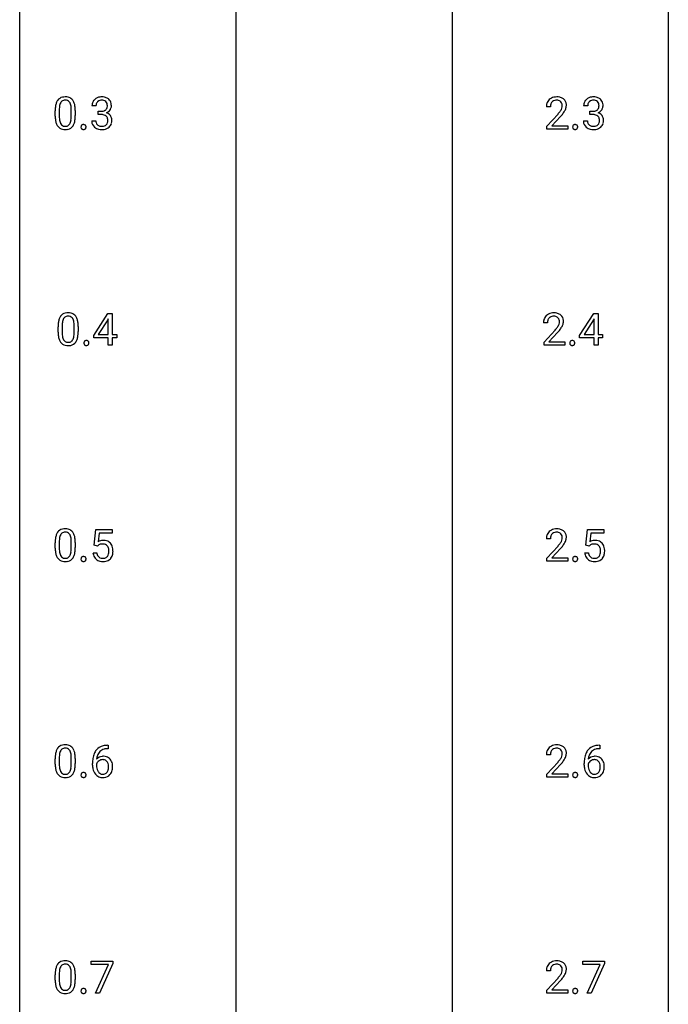
# Model space of a CAD drawing. Extents: x 3 to 27, y -3 to 140.
# Drawn here: x 3 to 27, y 68 to 104 of the extents above; entities that cross this region are included whole.
import ezdxf

# ---------------------------------------------------------------- set-up
doc = ezdxf.new("R2010")
doc.units = 0
doc.layers.add('DEFAULT_255_1_234', color=255, linetype='CONTINUOUS')
doc.layers.add('DEFAULT_255_2_778', color=255, linetype='CONTINUOUS')

msp = doc.modelspace()

# ---------------------------------------------------------------- linework, layer by layer
at = {"layer": 'DEFAULT_255_1_234'}
for p, q in [((4.23, 100.604), (4.23, 100.366)), ((4.67, 100.349), (4.67, 100.592)), ((5.58, 100.753), (5.431, 100.753)), ((22.263, 100.715), (22.114, 100.715)), ((23.631, 100.753), (23.482, 100.753)), ((4.081, 100.369), (4.081, 100.567)), ((4.819, 100.582), (4.819, 100.389)), ((5.658, 100.426), (5.658, 100.547)), ((5.658, 100.547), (5.77, 100.547)), ((5.77, 100.426), (5.658, 100.426)), ((22.137, 99.997), (22.542, 100.447)), ((22.629, 100.351), (22.316, 100.012)), ((23.71, 100.426), (23.71, 100.547)), ((23.71, 100.547), (23.821, 100.547)), ((23.821, 100.426), (23.71, 100.426)), ((5.421, 100.199), (5.57, 100.199)), ((22.137, 99.89), (22.137, 99.997)), ((22.903, 99.89), (22.137, 99.89)), ((22.316, 100.012), (22.903, 100.012)), ((22.903, 100.012), (22.903, 99.89)), ((23.472, 100.199), (23.621, 100.199)), ((5.494, 92.312), (6.017, 93.122)), ((6.017, 93.122), (6.175, 93.122)), ((6.175, 93.122), (6.175, 92.346)), ((23.333, 92.312), (23.857, 93.122)), ((23.857, 93.122), (24.015, 93.122)), ((24.015, 93.122), (24.015, 92.346)), ((4.187, 92.432), (4.187, 92.63)), ((4.335, 92.666), (4.335, 92.428)), ((4.776, 92.412), (4.776, 92.655)), ((4.925, 92.644), (4.925, 92.452)), ((6.008, 92.887), (5.662, 92.346)), ((6.026, 92.919), (6.008, 92.887)), ((6.026, 92.346), (6.026, 92.919)), ((22.157, 92.778), (22.009, 92.778)), ((23.848, 92.887), (23.502, 92.346)), ((23.866, 92.919), (23.848, 92.887)), ((23.866, 92.346), (23.866, 92.919)), ((5.494, 92.224), (5.494, 92.312)), ((5.662, 92.346), (6.026, 92.346)), ((6.175, 92.346), (6.338, 92.346)), ((6.338, 92.346), (6.338, 92.224)), ((22.031, 92.06), (22.436, 92.509)), ((22.524, 92.414), (22.21, 92.074)), ((23.333, 92.224), (23.333, 92.312)), ((23.502, 92.346), (23.866, 92.346)), ((24.015, 92.346), (24.177, 92.346)), ((24.177, 92.346), (24.177, 92.224)), ((6.026, 92.224), (5.494, 92.224)), ((6.026, 91.953), (6.026, 92.224)), ((6.175, 91.953), (6.026, 91.953)), ((6.338, 92.224), (6.175, 92.224)), ((6.175, 92.224), (6.175, 91.953)), ((22.031, 91.953), (22.031, 92.06)), ((22.797, 91.953), (22.031, 91.953)), ((22.21, 92.074), (22.797, 92.074)), ((22.797, 92.074), (22.797, 91.953)), ((23.866, 92.224), (23.333, 92.224)), ((23.866, 91.953), (23.866, 92.224)), ((24.015, 91.953), (23.866, 91.953)), ((24.177, 92.224), (24.015, 92.224)), ((24.015, 92.224), (24.015, 91.953)), ((5.511, 84.602), (5.57, 85.185)), ((5.57, 85.185), (6.169, 85.185)), ((5.696, 85.047), (5.661, 84.729)), ((6.169, 85.047), (5.696, 85.047)), ((6.169, 85.185), (6.169, 85.047)), ((23.562, 84.602), (23.621, 85.185)), ((23.621, 85.185), (24.22, 85.185)), ((23.747, 85.047), (23.712, 84.729)), ((24.22, 85.047), (23.747, 85.047)), ((24.22, 85.185), (24.22, 85.047)), ((4.081, 84.494), (4.081, 84.692)), ((4.23, 84.729), (4.23, 84.491)), ((4.67, 84.474), (4.67, 84.717)), ((4.819, 84.707), (4.819, 84.514)), ((22.263, 84.84), (22.114, 84.84)), ((5.469, 84.323), (5.609, 84.323)), ((5.629, 84.571), (5.511, 84.602)), ((5.669, 84.603), (5.629, 84.571)), ((22.137, 84.122), (22.542, 84.572)), ((22.629, 84.476), (22.316, 84.137)), ((23.52, 84.323), (23.661, 84.323)), ((23.681, 84.571), (23.562, 84.602)), ((23.72, 84.603), (23.681, 84.571)), ((22.137, 84.015), (22.137, 84.122)), ((22.903, 84.015), (22.137, 84.015)), ((22.316, 84.137), (22.903, 84.137)), ((22.903, 84.137), (22.903, 84.015)), ((6.025, 77.122), (5.998, 77.122)), ((5.999, 77.248), (6.025, 77.248)), ((6.025, 77.248), (6.025, 77.122)), ((24.077, 77.122), (24.049, 77.122)), ((24.05, 77.248), (24.077, 77.248)), ((24.077, 77.248), (24.077, 77.122)), ((4.081, 76.557), (4.081, 76.755)), ((4.23, 76.791), (4.23, 76.553)), ((4.67, 76.537), (4.67, 76.78)), ((4.819, 76.769), (4.819, 76.577)), ((22.263, 76.903), (22.114, 76.903)), ((5.451, 76.523), (5.451, 76.58)), ((5.601, 76.561), (5.601, 76.506)), ((22.137, 76.185), (22.542, 76.634)), ((22.629, 76.539), (22.316, 76.199)), ((23.502, 76.523), (23.502, 76.58)), ((23.652, 76.561), (23.652, 76.506)), ((22.137, 76.078), (22.137, 76.185)), ((22.903, 76.078), (22.137, 76.078)), ((22.316, 76.199), (22.903, 76.199)), ((22.903, 76.199), (22.903, 76.078)), ((5.407, 69.188), (5.407, 69.31)), ((5.407, 69.31), (6.197, 69.31)), ((6.04, 69.188), (5.407, 69.188)), ((5.557, 68.14), (6.04, 69.188)), ((6.197, 69.226), (5.713, 68.14)), ((6.197, 69.31), (6.197, 69.226)), ((23.458, 69.188), (23.458, 69.31)), ((23.458, 69.31), (24.249, 69.31)), ((24.091, 69.188), (23.458, 69.188)), ((23.608, 68.14), (24.091, 69.188)), ((24.249, 69.226), (23.764, 68.14)), ((24.249, 69.31), (24.249, 69.226)), ((4.081, 68.619), (4.081, 68.817)), ((4.23, 68.854), (4.23, 68.616)), ((4.67, 68.599), (4.67, 68.842)), ((4.819, 68.832), (4.819, 68.639)), ((22.263, 68.965), (22.114, 68.965)), ((22.137, 68.247), (22.542, 68.697)), ((22.629, 68.601), (22.316, 68.262)), ((5.713, 68.14), (5.557, 68.14)), ((22.137, 68.14), (22.137, 68.247)), ((22.903, 68.14), (22.137, 68.14)), ((22.316, 68.262), (22.903, 68.262)), ((22.903, 68.262), (22.903, 68.14)), ((23.764, 68.14), (23.608, 68.14))]:
    msp.add_line(p, q, dxfattribs=at)
for centre, radius, start, end in [((4.403, 100.784), 0.286, 101.6441, 144.5142), ((4.446, 100.615), 0.46, 89.5284, 102.582), ((4.447, 100.716), 0.237, 89.3807, 105.6763), ((4.454, 100.612), 0.464, 77.0438, 90.5081), ((4.451, 100.691), 0.263, 81.106, 90.2185), ((4.494, 100.776), 0.295, 48.2779, 77.4995), ((4.501, 100.789), 0.281, 36.3142, 47.6306), ((4.414, 100.73), 0.386, 18.2932, 35.6769), ((5.736, 100.754), 0.307, 131.5745, 154.4798), ((5.768, 100.723), 0.352, 96.9875, 131.9691), ((5.79, 100.598), 0.478, 89.8596, 97.7825), ((5.789, 100.681), 0.273, 89.5325, 103.5319), ((5.795, 100.572), 0.504, 78.3655, 90.4132), ((5.795, 100.653), 0.301, 76.1117, 90.7026), ((5.83, 100.738), 0.334, 56.6229, 78.6387), ((5.852, 100.775), 0.291, 47.0254, 56.0854), ((5.854, 100.779), 0.287, 10.9208, 46.7778), ((22.441, 100.741), 0.324, 133.4541, 162.947), ((22.459, 100.722), 0.35, 100.7869, 133.4384), ((22.494, 100.567), 0.508, 89.6605, 101.3704), ((22.494, 100.641), 0.313, 89.5461, 102.5419), ((22.5, 100.574), 0.502, 78.2171, 90.413), ((22.497, 100.695), 0.259, 82.1602, 90.1506), ((22.511, 100.769), 0.184, 43.4415, 83.1661), ((22.536, 100.736), 0.336, 55.9268, 78.4889), ((22.556, 100.77), 0.297, 47.9292, 55.4054), ((22.566, 100.78), 0.283, 4.3348, 48.0561), ((23.788, 100.754), 0.307, 131.5745, 154.4798), ((23.819, 100.723), 0.352, 96.9875, 131.9691), ((23.841, 100.598), 0.478, 89.8596, 97.7825), ((23.84, 100.681), 0.273, 89.5325, 103.5319), ((23.846, 100.572), 0.504, 78.3655, 90.4132), ((23.846, 100.653), 0.301, 76.1117, 90.7026), ((23.882, 100.738), 0.334, 56.6229, 78.6387), ((23.903, 100.775), 0.291, 47.0254, 56.0854), ((23.905, 100.779), 0.287, 10.9208, 46.7778), ((5.276, 100.572), 1.195, 173.7676, 180.2316), ((4.824, 100.623), 0.74, 164.3059, 173.9002), ((4.533, 100.707), 0.437, 148.7922, 164.5684), ((4.438, 100.76), 0.328, 144.5884, 148.1176), ((5.074, 100.608), 0.844, 172.0259, 178.0703), ((5.377, 100.594), 1.148, 177.8632, 179.5044), ((4.744, 100.655), 0.511, 163.3763, 172.1411), ((4.535, 100.719), 0.292, 149.4209, 163.6286), ((4.429, 100.783), 0.168, 105.7981, 149.7388), ((4.469, 100.779), 0.173, 30.7408, 82.4657), ((4.416, 100.745), 0.236, 24.2871, 31.3936), ((4.299, 100.695), 0.363, 12.0806, 23.8174), ((4.023, 100.634), 0.646, 4.8362, 12.2905), ((3.602, 100.596), 1.068, 359.809, 4.9408), ((4.16, 100.643), 0.654, 8.0247, 18.5605), ((3.744, 100.581), 1.075, 1.1274, 8.1718), ((3.42, 100.569), 1.399, 0.5424, 1.3863), ((5.741, 100.757), 0.31, 155.3484, 180.7485), ((5.836, 100.754), 0.257, 172.5097, 180.1367), ((5.764, 100.766), 0.183, 133.8349, 173.5344), ((5.769, 100.76), 0.191, 103.2932, 133.5619), ((5.833, 100.792), 0.157, 13.9577, 77.6713), ((5.808, 100.745), 0.191, 301.7833, 311.7545), ((5.817, 100.735), 0.177, 311.7324, 354.2802), ((5.851, 100.766), 0.297, 292.9802, 325.2392), ((5.699, 100.752), 0.297, 359.1805, 15.0453), ((5.745, 100.748), 0.251, 353.0938, 0.1181), ((5.836, 100.777), 0.315, 325.2334, 332.8746), ((5.901, 100.746), 0.243, 332.355, 359.7179), ((5.717, 100.748), 0.427, 359.6364, 11.6087), ((22.521, 100.719), 0.407, 163.2879, 180.5582), ((22.575, 100.72), 0.312, 165.9093, 178.8684), ((22.661, 100.715), 0.398, 178.4382, 180.0084), ((22.474, 100.747), 0.208, 136.1757, 166.3675), ((22.462, 100.757), 0.192, 129.7279, 135.7542), ((22.47, 100.744), 0.207, 102.1739, 129.2062), ((22.113, 100.926), 0.635, 323.8962, 328.6421), ((22.503, 100.761), 0.195, 16.1715, 43.5284), ((22.318, 100.799), 0.395, 328.8299, 331.7899), ((22.418, 100.748), 0.282, 331.4255, 352.9365), ((22.452, 100.747), 0.248, 359.4866, 15.934), ((22.431, 100.745), 0.269, 353.2249, 0.0169), ((22.228, 100.873), 0.641, 326.9135, 338.3505), ((22.499, 100.769), 0.35, 337.8914, 358.9968), ((22.456, 100.763), 0.393, 359.9252, 5.5968), ((23.793, 100.757), 0.31, 155.3484, 180.7485), ((23.888, 100.754), 0.257, 172.5097, 180.1367), ((23.815, 100.766), 0.183, 133.8349, 173.5344), ((23.82, 100.76), 0.191, 103.2932, 133.5619), ((23.884, 100.792), 0.157, 13.9577, 77.6713), ((23.859, 100.745), 0.191, 301.7833, 311.7545), ((23.869, 100.735), 0.177, 311.7324, 354.2802), ((23.902, 100.766), 0.297, 292.9802, 325.2392), ((23.75, 100.752), 0.297, 359.1805, 15.0453), ((23.796, 100.748), 0.251, 353.0938, 0.1181), ((23.887, 100.777), 0.315, 325.2334, 332.8746), ((23.952, 100.746), 0.243, 332.355, 359.7179), ((23.769, 100.748), 0.427, 359.6364, 11.6087), ((5.433, 100.387), 1.353, 180.7449, 181.151), ((5.153, 100.376), 1.072, 180.8976, 188.0056), ((5.27, 100.362), 1.04, 179.7996, 185.246), ((4.866, 100.324), 0.634, 185.1412, 193.008), ((3.808, 100.347), 0.862, 351.8069, 357.7959), ((3.484, 100.364), 1.186, 357.5872, 359.2678), ((4.058, 100.332), 0.758, 344.4935, 353.9765), ((3.594, 100.384), 1.225, 353.8442, 0.2288), ((5.767, 100.887), 0.339, 270.492, 281.8952), ((5.765, 99.971), 0.456, 84.0193, 89.3331), ((5.781, 100.107), 0.319, 71.901, 84.3554), ((5.791, 100.776), 0.226, 281.6692, 301.2943), ((5.817, 100.213), 0.207, 49.5089, 72.1836), ((5.835, 100.238), 0.176, 12.9498, 48.7551), ((5.824, 100.82), 0.357, 292.5402, 293.6925), ((5.863, 100.174), 0.331, 57.6435, 72.8625), ((5.748, 100.216), 0.265, 359.5048, 13.424), ((5.898, 100.232), 0.263, 36.7249, 57.4698), ((5.897, 100.233), 0.263, 8.0545, 36.3561), ((5.811, 100.218), 0.351, 359.8321, 8.587), ((21.193, 101.64), 1.801, 318.5132, 320.7828), ((21.721, 101.21), 1.119, 320.7373, 323.9737), ((21.446, 101.445), 1.611, 317.2587, 319.9046), ((21.829, 101.129), 1.115, 319.6473, 327.0958), ((23.818, 100.887), 0.339, 270.492, 281.8952), ((23.816, 99.971), 0.456, 84.0193, 89.3331), ((23.832, 100.107), 0.319, 71.901, 84.3554), ((23.842, 100.776), 0.226, 281.6692, 301.2943), ((23.868, 100.213), 0.207, 49.5089, 72.1836), ((23.886, 100.238), 0.176, 12.9498, 48.7551), ((23.875, 100.82), 0.357, 292.5402, 293.6925), ((23.914, 100.174), 0.331, 57.6435, 72.8625), ((23.799, 100.216), 0.265, 359.5048, 13.424), ((23.95, 100.232), 0.263, 36.7249, 57.4698), ((23.948, 100.233), 0.263, 8.0545, 36.3561), ((23.862, 100.218), 0.351, 359.8321, 8.587), ((4.758, 100.319), 0.673, 187.8816, 198.2347), ((4.509, 100.235), 0.41, 197.9694, 215.2624), ((4.407, 100.167), 0.287, 215.8618, 257.2789), ((4.601, 100.261), 0.363, 192.7898, 205.2508), ((4.497, 100.215), 0.248, 205.8005, 211.2538), ((4.444, 100.18), 0.185, 210.379, 238.4008), ((4.447, 100.322), 0.447, 256.6229, 270.5104), ((4.442, 100.184), 0.188, 239.6521, 265.9794), ((4.451, 100.252), 0.256, 265.1315, 270.0603), ((4.454, 100.219), 0.224, 269.3315, 287.2178), ((4.454, 100.334), 0.459, 269.5977, 281.6734), ((4.468, 100.169), 0.171, 287.7958, 329.0809), ((4.495, 100.167), 0.288, 280.5801, 324.9173), ((4.372, 100.229), 0.284, 328.6635, 343.3325), ((4.155, 100.296), 0.512, 343.0499, 351.9393), ((4.457, 100.193), 0.334, 324.9352, 328.616), ((4.358, 100.247), 0.447, 329.2804, 344.7473), ((5.135, 99.969), 0.107, 163.5418, 180.5078), ((5.141, 99.968), 0.113, 179.9643, 183.9868), ((5.114, 99.965), 0.0861, 182.9228, 222.5983), ((5.116, 99.974), 0.0871, 138.1647, 163.2316), ((5.104, 99.984), 0.0724, 105.6856, 137.8495), ((5.101, 99.952), 0.0679, 222.6244, 239.2478), ((5.109, 99.968), 0.085, 239.7588, 259.3114), ((5.116, 99.946), 0.113, 92.6088, 106.1991), ((5.118, 100.015), 0.134, 259.0491, 270.418), ((5.119, 99.906), 0.152, 89.9661, 93.0733), ((5.12, 99.928), 0.13, 78.4379, 90.4312), ((5.12, 100.037), 0.156, 269.9524, 273.5464), ((5.123, 99.997), 0.115, 273.1293, 286.3135), ((5.13, 99.973), 0.0841, 56.8961, 78.736), ((5.135, 99.959), 0.0755, 285.8515, 315.9415), ((5.136, 99.984), 0.0714, 42.65, 56.3125), ((5.124, 99.972), 0.0888, 3.8143, 42.6366), ((5.129, 99.964), 0.0834, 316.0805, 340.3842), ((5.118, 99.967), 0.095, 340.9376, 0.5751), ((5.095, 99.968), 0.118, 359.9477, 4.8306), ((5.817, 100.199), 0.396, 179.9755, 183.2323), ((5.713, 100.186), 0.291, 181.8183, 229.6455), ((5.754, 100.232), 0.354, 229.4223, 256.8556), ((5.799, 100.197), 0.229, 179.4465, 196.2869), ((5.751, 100.183), 0.179, 196.5661, 227.7059), ((5.767, 100.202), 0.203, 227.7652, 257.8763), ((5.788, 100.371), 0.496, 256.6829, 270.4412), ((5.789, 100.296), 0.3, 257.4584, 270.4266), ((5.794, 100.325), 0.329, 269.5962, 280.8789), ((5.794, 100.375), 0.5, 269.7286, 280.3856), ((5.817, 100.21), 0.212, 280.6346, 299.8596), ((5.824, 100.231), 0.354, 279.783, 311.6256), ((5.836, 100.174), 0.171, 300.3576, 314.5518), ((5.828, 100.18), 0.182, 315.0728, 345.0431), ((5.735, 100.207), 0.278, 344.5987, 357.927), ((5.646, 100.213), 0.367, 357.4749, 0.0231), ((5.862, 100.188), 0.297, 311.636, 343.7652), ((5.773, 100.213), 0.389, 343.983, 0.5572), ((23.186, 99.969), 0.107, 163.5418, 180.5078), ((23.192, 99.968), 0.113, 179.9643, 183.9868), ((23.165, 99.965), 0.0861, 182.9228, 222.5983), ((23.167, 99.974), 0.0871, 138.1647, 163.2316), ((23.156, 99.984), 0.0724, 105.6856, 137.8495), ((23.152, 99.952), 0.0679, 222.6244, 239.2478), ((23.16, 99.968), 0.085, 239.7588, 259.3114), ((23.168, 99.946), 0.113, 92.6088, 106.1991), ((23.17, 100.015), 0.134, 259.0491, 270.418), ((23.171, 99.906), 0.152, 89.9661, 93.0733), ((23.172, 99.928), 0.13, 78.4379, 90.4312), ((23.171, 100.037), 0.156, 269.9524, 273.5464), ((23.174, 99.997), 0.115, 273.1293, 286.3135), ((23.181, 99.973), 0.0841, 56.8961, 78.736), ((23.186, 99.959), 0.0755, 285.8515, 315.9415), ((23.188, 99.984), 0.0714, 42.65, 56.3125), ((23.175, 99.972), 0.0888, 3.8143, 42.6366), ((23.18, 99.964), 0.0834, 316.0805, 340.3842), ((23.169, 99.967), 0.095, 340.9376, 0.5751), ((23.146, 99.968), 0.118, 359.9477, 4.8306), ((23.868, 100.199), 0.396, 179.9755, 183.2323), ((23.764, 100.186), 0.291, 181.8183, 229.6455), ((23.805, 100.232), 0.354, 229.4223, 256.8556), ((23.851, 100.197), 0.229, 179.4465, 196.2869), ((23.802, 100.183), 0.179, 196.5661, 227.7059), ((23.818, 100.202), 0.203, 227.7652, 257.8763), ((23.839, 100.371), 0.496, 256.6829, 270.4412), ((23.841, 100.296), 0.3, 257.4584, 270.4266), ((23.845, 100.325), 0.329, 269.5962, 280.8789), ((23.845, 100.375), 0.5, 269.7286, 280.3856), ((23.868, 100.21), 0.212, 280.6346, 299.8596), ((23.875, 100.231), 0.354, 279.783, 311.6256), ((23.887, 100.174), 0.171, 300.3576, 314.5518), ((23.879, 100.18), 0.182, 315.0728, 345.0431), ((23.787, 100.207), 0.278, 344.5987, 357.927), ((23.697, 100.213), 0.367, 357.4749, 0.0231), ((23.913, 100.188), 0.297, 311.636, 343.7652), ((23.825, 100.213), 0.389, 343.983, 0.5572), ((4.639, 92.77), 0.437, 148.7922, 164.5684), ((4.543, 92.823), 0.328, 144.5884, 148.1176), ((4.509, 92.847), 0.286, 101.6441, 144.5142), ((4.535, 92.846), 0.168, 105.7981, 149.7388), ((4.552, 92.678), 0.46, 89.5284, 102.582), ((4.553, 92.779), 0.237, 89.3807, 105.6763), ((4.56, 92.674), 0.464, 77.0438, 90.5081), ((4.556, 92.753), 0.263, 81.106, 90.2185), ((4.574, 92.841), 0.173, 30.7408, 82.4657), ((4.6, 92.838), 0.295, 48.2779, 77.4995), ((4.607, 92.851), 0.281, 36.3142, 47.6306), ((4.52, 92.793), 0.386, 18.2932, 35.6769), ((22.335, 92.804), 0.324, 133.4541, 162.947), ((22.353, 92.785), 0.35, 100.7869, 133.4384), ((22.364, 92.807), 0.207, 102.1739, 129.2062), ((22.388, 92.63), 0.508, 89.6605, 101.3704), ((22.389, 92.704), 0.313, 89.5461, 102.5419), ((22.395, 92.636), 0.502, 78.2171, 90.413), ((22.392, 92.757), 0.259, 82.1602, 90.1506), ((22.405, 92.831), 0.184, 43.4415, 83.1661), ((22.43, 92.798), 0.336, 55.9268, 78.4889), ((22.45, 92.832), 0.297, 47.9292, 55.4054), ((22.46, 92.843), 0.283, 4.3348, 48.0561), ((5.382, 92.635), 1.195, 173.7676, 180.2316), ((4.93, 92.686), 0.74, 164.3059, 173.9002), ((5.483, 92.656), 1.148, 177.8632, 179.5044), ((5.18, 92.671), 0.844, 172.0259, 178.0703), ((4.85, 92.718), 0.511, 163.3763, 172.1411), ((4.641, 92.782), 0.292, 149.4209, 163.6286), ((4.522, 92.807), 0.236, 24.2871, 31.3936), ((4.405, 92.757), 0.363, 12.0806, 23.8174), ((4.129, 92.696), 0.646, 4.8362, 12.2905), ((3.708, 92.658), 1.068, 359.809, 4.9408), ((4.266, 92.705), 0.654, 8.0247, 18.5605), ((3.85, 92.644), 1.075, 1.1274, 8.1718), ((3.526, 92.631), 1.399, 0.5424, 1.3863), ((22.416, 92.782), 0.407, 163.2879, 180.5582), ((22.469, 92.783), 0.312, 165.9093, 178.8684), ((22.556, 92.778), 0.398, 178.4382, 180.0084), ((22.368, 92.81), 0.208, 136.1757, 166.3675), ((22.356, 92.819), 0.192, 129.7279, 135.7542), ((22.008, 92.988), 0.635, 323.8962, 328.6421), ((22.397, 92.823), 0.195, 16.1715, 43.5284), ((22.212, 92.862), 0.395, 328.8299, 331.7899), ((22.312, 92.81), 0.282, 331.4255, 352.9365), ((22.347, 92.81), 0.248, 359.4866, 15.934), ((22.326, 92.807), 0.269, 353.2249, 0.0169), ((22.122, 92.936), 0.641, 326.9135, 338.3505), ((22.393, 92.831), 0.35, 337.8914, 358.9968), ((22.35, 92.826), 0.393, 359.9252, 5.5968), ((5.539, 92.449), 1.353, 180.7449, 181.151), ((5.259, 92.439), 1.072, 180.8976, 188.0056), ((4.863, 92.382), 0.673, 187.8816, 198.2347), ((5.376, 92.425), 1.04, 179.7996, 185.246), ((4.972, 92.386), 0.634, 185.1412, 193.008), ((4.26, 92.359), 0.512, 343.0499, 351.9393), ((3.914, 92.41), 0.862, 351.8069, 357.7959), ((3.59, 92.427), 1.186, 357.5872, 359.2678), ((4.164, 92.395), 0.758, 344.4935, 353.9765), ((3.7, 92.447), 1.225, 353.8442, 0.2288), ((21.087, 93.702), 1.801, 318.5132, 320.7828), ((21.616, 93.272), 1.119, 320.7373, 323.9737), ((21.34, 93.508), 1.611, 317.2587, 319.9046), ((21.723, 93.191), 1.115, 319.6473, 327.0958), ((4.615, 92.298), 0.41, 197.9694, 215.2624), ((4.513, 92.229), 0.287, 215.8618, 257.2789), ((4.707, 92.324), 0.363, 192.7898, 205.2508), ((4.603, 92.277), 0.248, 205.8005, 211.2538), ((4.55, 92.242), 0.185, 210.379, 238.4008), ((4.553, 92.384), 0.447, 256.6229, 270.5104), ((4.548, 92.247), 0.188, 239.6521, 265.9794), ((4.557, 92.314), 0.256, 265.1315, 270.0603), ((4.56, 92.282), 0.224, 269.3315, 287.2178), ((4.56, 92.396), 0.459, 269.5977, 281.6734), ((4.573, 92.231), 0.171, 287.7958, 329.0809), ((4.6, 92.229), 0.288, 280.5801, 324.9173), ((4.478, 92.291), 0.284, 328.6635, 343.3325), ((4.563, 92.255), 0.334, 324.9352, 328.616), ((4.463, 92.31), 0.447, 329.2804, 344.7473), ((5.241, 92.032), 0.107, 163.5418, 180.5078), ((5.247, 92.031), 0.113, 179.9643, 183.9868), ((5.22, 92.027), 0.0861, 182.9228, 222.5983), ((5.222, 92.037), 0.0871, 138.1647, 163.2316), ((5.21, 92.046), 0.0724, 105.6856, 137.8495), ((5.207, 92.015), 0.0679, 222.6244, 239.2478), ((5.215, 92.03), 0.085, 239.7588, 259.3114), ((5.222, 92.008), 0.113, 92.6088, 106.1991), ((5.224, 92.078), 0.134, 259.0491, 270.418), ((5.225, 91.968), 0.152, 89.9661, 93.0733), ((5.226, 91.991), 0.13, 78.4379, 90.4312), ((5.225, 92.1), 0.156, 269.9524, 273.5464), ((5.229, 92.059), 0.115, 273.1293, 286.3135), ((5.236, 92.036), 0.0841, 56.8961, 78.736), ((5.24, 92.021), 0.0755, 285.8515, 315.9415), ((5.242, 92.047), 0.0714, 42.65, 56.3125), ((5.229, 92.035), 0.0888, 3.8143, 42.6366), ((5.235, 92.027), 0.0834, 316.0805, 340.3842), ((5.223, 92.03), 0.095, 340.9376, 0.5751), ((5.201, 92.031), 0.118, 359.9477, 4.8306), ((23.08, 92.032), 0.107, 163.5418, 180.5078), ((23.086, 92.031), 0.113, 179.9643, 183.9868), ((23.06, 92.027), 0.0861, 182.9228, 222.5983), ((23.061, 92.037), 0.0871, 138.1647, 163.2316), ((23.05, 92.046), 0.0724, 105.6856, 137.8495), ((23.046, 92.015), 0.0679, 222.6244, 239.2478), ((23.054, 92.03), 0.085, 239.7588, 259.3114), ((23.062, 92.008), 0.113, 92.6088, 106.1991), ((23.064, 92.078), 0.134, 259.0491, 270.418), ((23.065, 91.968), 0.152, 89.9661, 93.0733), ((23.066, 91.991), 0.13, 78.4379, 90.4312), ((23.065, 92.1), 0.156, 269.9524, 273.5464), ((23.068, 92.059), 0.115, 273.1293, 286.3135), ((23.076, 92.036), 0.0841, 56.8961, 78.736), ((23.08, 92.021), 0.0755, 285.8515, 315.9415), ((23.082, 92.047), 0.0714, 42.65, 56.3125), ((23.069, 92.035), 0.0888, 3.8143, 42.6366), ((23.074, 92.027), 0.0834, 316.0805, 340.3842), ((23.063, 92.03), 0.095, 340.9376, 0.5751), ((23.04, 92.031), 0.118, 359.9477, 4.8306), ((4.533, 84.832), 0.437, 148.7922, 164.5684), ((4.438, 84.885), 0.328, 144.5884, 148.1176), ((4.403, 84.909), 0.286, 101.6441, 144.5142), ((4.429, 84.908), 0.168, 105.7981, 149.7388), ((4.446, 84.74), 0.46, 89.5284, 102.582), ((4.447, 84.841), 0.237, 89.3807, 105.6763), ((4.454, 84.737), 0.464, 77.0438, 90.5081), ((4.451, 84.816), 0.263, 81.106, 90.2185), ((4.469, 84.904), 0.173, 30.7408, 82.4657), ((4.494, 84.901), 0.295, 48.2779, 77.4995), ((4.501, 84.914), 0.281, 36.3142, 47.6306), ((4.414, 84.855), 0.386, 18.2932, 35.6769), ((22.441, 84.866), 0.324, 133.4541, 162.947), ((22.459, 84.847), 0.35, 100.7869, 133.4384), ((22.47, 84.869), 0.207, 102.1739, 129.2062), ((22.494, 84.692), 0.508, 89.6605, 101.3704), ((22.494, 84.766), 0.313, 89.5461, 102.5419), ((22.5, 84.699), 0.502, 78.2171, 90.413), ((22.497, 84.82), 0.259, 82.1602, 90.1506), ((22.511, 84.894), 0.184, 43.4415, 83.1661), ((22.536, 84.861), 0.336, 55.9268, 78.4889), ((22.556, 84.895), 0.297, 47.9292, 55.4054), ((22.566, 84.905), 0.283, 4.3348, 48.0561), ((5.276, 84.697), 1.195, 173.7676, 180.2316), ((4.824, 84.748), 0.74, 164.3059, 173.9002), ((5.074, 84.733), 0.844, 172.0259, 178.0703), ((5.377, 84.719), 1.148, 177.8632, 179.5044), ((4.744, 84.78), 0.511, 163.3763, 172.1411), ((4.535, 84.844), 0.292, 149.4209, 163.6286), ((4.416, 84.87), 0.236, 24.2871, 31.3936), ((4.299, 84.82), 0.363, 12.0806, 23.8174), ((4.023, 84.759), 0.646, 4.8362, 12.2905), ((3.602, 84.721), 1.068, 359.809, 4.9408), ((4.16, 84.768), 0.654, 8.0247, 18.5605), ((3.744, 84.706), 1.075, 1.1274, 8.1718), ((3.42, 84.694), 1.399, 0.5424, 1.3863), ((5.846, 84.411), 0.368, 93.7182, 120.2539), ((5.856, 84.33), 0.449, 89.966, 94.2496), ((5.86, 84.389), 0.39, 73.8043, 90.5586), ((5.883, 84.475), 0.302, 41.3071, 73.543), ((5.842, 84.439), 0.356, 13.5076, 41.2174), ((22.521, 84.844), 0.407, 163.2879, 180.5582), ((22.575, 84.845), 0.312, 165.9093, 178.8684), ((22.661, 84.84), 0.398, 178.4382, 180.0084), ((22.474, 84.872), 0.208, 136.1757, 166.3675), ((22.462, 84.882), 0.192, 129.7279, 135.7542), ((21.721, 85.335), 1.119, 320.7373, 323.9737), ((22.113, 85.051), 0.635, 323.8962, 328.6421), ((22.503, 84.886), 0.195, 16.1715, 43.5284), ((22.318, 84.924), 0.395, 328.8299, 331.7899), ((22.418, 84.873), 0.282, 331.4255, 352.9365), ((22.452, 84.872), 0.248, 359.4866, 15.934), ((22.431, 84.87), 0.269, 353.2249, 0.0169), ((22.228, 84.998), 0.641, 326.9135, 338.3505), ((22.499, 84.894), 0.35, 337.8914, 358.9968), ((22.456, 84.888), 0.393, 359.9252, 5.5968), ((23.897, 84.411), 0.368, 93.7182, 120.2539), ((23.907, 84.33), 0.449, 89.966, 94.2496), ((23.911, 84.389), 0.39, 73.8043, 90.5586), ((23.934, 84.475), 0.302, 41.3071, 73.543), ((23.893, 84.439), 0.356, 13.5076, 41.2174), ((5.433, 84.512), 1.353, 180.7449, 181.151), ((5.153, 84.501), 1.072, 180.8976, 188.0056), ((4.758, 84.444), 0.673, 187.8816, 198.2347), ((5.27, 84.487), 1.04, 179.7996, 185.246), ((4.866, 84.449), 0.634, 185.1412, 193.008), ((4.155, 84.421), 0.512, 343.0499, 351.9393), ((3.808, 84.472), 0.862, 351.8069, 357.7959), ((3.484, 84.489), 1.186, 357.5872, 359.2678), ((4.058, 84.457), 0.758, 344.4935, 353.9765), ((3.594, 84.509), 1.225, 353.8442, 0.2288), ((5.916, 84.362), 0.449, 184.9247, 194.4976), ((5.936, 84.365), 0.329, 187.3601, 198.6733), ((5.776, 84.463), 0.176, 114.1951, 127.3641), ((5.799, 84.409), 0.235, 98.9831, 113.8909), ((5.819, 84.286), 0.36, 89.6805, 99.1614), ((5.822, 84.353), 0.293, 84.6958, 90.0676), ((5.834, 84.434), 0.211, 41.785, 85.9893), ((5.811, 84.415), 0.241, 12.649, 41.6081), ((5.697, 84.376), 0.358, 344.2412, 356.7357), ((5.706, 84.389), 0.35, 359.5577, 12.9535), ((5.572, 84.386), 0.483, 356.3549, 0.05), ((5.677, 84.396), 0.526, 1.1331, 13.8829), ((5.664, 84.384), 0.54, 347.8572, 0.4293), ((5.536, 84.388), 0.667, 359.9919, 1.5443), ((21.193, 85.765), 1.801, 318.5132, 320.7828), ((21.446, 85.57), 1.611, 317.2587, 319.9046), ((21.829, 85.254), 1.115, 319.6473, 327.0958), ((23.968, 84.362), 0.449, 184.9247, 194.4976), ((23.987, 84.365), 0.329, 187.3601, 198.6733), ((23.827, 84.463), 0.176, 114.1951, 127.3641), ((23.85, 84.409), 0.235, 98.9831, 113.8909), ((23.871, 84.286), 0.36, 89.6805, 99.1614), ((23.873, 84.353), 0.293, 84.6958, 90.0676), ((23.885, 84.434), 0.211, 41.785, 85.9893), ((23.862, 84.415), 0.241, 12.649, 41.6081), ((23.748, 84.376), 0.358, 344.2412, 356.7357), ((23.757, 84.389), 0.35, 359.5577, 12.9535), ((23.623, 84.386), 0.483, 356.3549, 0.05), ((23.729, 84.396), 0.526, 1.1331, 13.8829), ((23.715, 84.384), 0.54, 347.8572, 0.4293), ((23.588, 84.388), 0.667, 359.9919, 1.5443), ((4.509, 84.36), 0.41, 197.9694, 215.2624), ((4.407, 84.292), 0.287, 215.8618, 257.2789), ((4.601, 84.386), 0.363, 192.7898, 205.2508), ((4.497, 84.34), 0.248, 205.8005, 211.2538), ((4.444, 84.305), 0.185, 210.379, 238.4008), ((4.447, 84.447), 0.447, 256.6229, 270.5104), ((4.442, 84.309), 0.188, 239.6521, 265.9794), ((4.451, 84.377), 0.256, 265.1315, 270.0603), ((4.454, 84.344), 0.224, 269.3315, 287.2178), ((4.454, 84.459), 0.459, 269.5977, 281.6734), ((4.468, 84.294), 0.171, 287.7958, 329.0809), ((4.495, 84.292), 0.288, 280.5801, 324.9173), ((4.372, 84.354), 0.284, 328.6635, 343.3325), ((4.457, 84.318), 0.334, 324.9352, 328.616), ((4.358, 84.372), 0.447, 329.2804, 344.7473), ((5.135, 84.094), 0.107, 163.5418, 180.5078), ((5.141, 84.093), 0.113, 179.9643, 183.9868), ((5.114, 84.09), 0.0861, 182.9228, 222.5983), ((5.116, 84.099), 0.0871, 138.1647, 163.2316), ((5.104, 84.109), 0.0724, 105.6856, 137.8495), ((5.101, 84.077), 0.0679, 222.6244, 239.2478), ((5.109, 84.093), 0.085, 239.7588, 259.3114), ((5.116, 84.071), 0.113, 92.6088, 106.1991), ((5.118, 84.14), 0.134, 259.0491, 270.418), ((5.119, 84.031), 0.152, 89.9661, 93.0733), ((5.12, 84.053), 0.13, 78.4379, 90.4312), ((5.12, 84.162), 0.156, 269.9524, 273.5464), ((5.123, 84.122), 0.115, 273.1293, 286.3135), ((5.13, 84.098), 0.0841, 56.8961, 78.736), ((5.135, 84.084), 0.0755, 285.8515, 315.9415), ((5.136, 84.109), 0.0714, 42.65, 56.3125), ((5.124, 84.097), 0.0888, 3.8143, 42.6366), ((5.129, 84.089), 0.0834, 316.0805, 340.3842), ((5.118, 84.092), 0.095, 340.9376, 0.5751), ((5.095, 84.093), 0.118, 359.9477, 4.8306), ((5.793, 84.325), 0.32, 193.7537, 228.5271), ((5.8, 84.337), 0.334, 228.9024, 256.3314), ((5.831, 84.329), 0.218, 198.4452, 217.7945), ((5.801, 84.308), 0.182, 218.2887, 228.5612), ((5.811, 84.321), 0.198, 228.9655, 258.1235), ((5.83, 84.457), 0.458, 256.2427, 270.4486), ((5.831, 84.409), 0.288, 257.7258, 270.4014), ((5.836, 84.365), 0.244, 269.4204, 286.4209), ((5.837, 84.478), 0.479, 269.577, 282.4215), ((5.851, 84.311), 0.188, 286.7251, 320.6004), ((5.875, 84.323), 0.319, 281.8396, 316.5458), ((5.812, 84.342), 0.237, 320.6713, 344.5442), ((5.868, 84.326), 0.326, 316.8171, 323.1493), ((5.839, 84.344), 0.36, 323.673, 348.1673), ((23.186, 84.094), 0.107, 163.5418, 180.5078), ((23.192, 84.093), 0.113, 179.9643, 183.9868), ((23.165, 84.09), 0.0861, 182.9228, 222.5983), ((23.167, 84.099), 0.0871, 138.1647, 163.2316), ((23.156, 84.109), 0.0724, 105.6856, 137.8495), ((23.152, 84.077), 0.0679, 222.6244, 239.2478), ((23.16, 84.093), 0.085, 239.7588, 259.3114), ((23.168, 84.071), 0.113, 92.6088, 106.1991), ((23.17, 84.14), 0.134, 259.0491, 270.418), ((23.171, 84.031), 0.152, 89.9661, 93.0733), ((23.172, 84.053), 0.13, 78.4379, 90.4312), ((23.171, 84.162), 0.156, 269.9524, 273.5464), ((23.174, 84.122), 0.115, 273.1293, 286.3135), ((23.181, 84.098), 0.0841, 56.8961, 78.736), ((23.186, 84.084), 0.0755, 285.8515, 315.9415), ((23.188, 84.109), 0.0714, 42.65, 56.3125), ((23.175, 84.097), 0.0888, 3.8143, 42.6366), ((23.18, 84.089), 0.0834, 316.0805, 340.3842), ((23.169, 84.092), 0.095, 340.9376, 0.5751), ((23.146, 84.093), 0.118, 359.9477, 4.8306), ((23.844, 84.325), 0.32, 193.7537, 228.5271), ((23.851, 84.337), 0.334, 228.9024, 256.3314), ((23.882, 84.329), 0.218, 198.4452, 217.7945), ((23.852, 84.308), 0.182, 218.2887, 228.5612), ((23.862, 84.321), 0.198, 228.9655, 258.1235), ((23.881, 84.457), 0.458, 256.2427, 270.4486), ((23.883, 84.409), 0.288, 257.7258, 270.4014), ((23.887, 84.365), 0.244, 269.4204, 286.4209), ((23.888, 84.478), 0.479, 269.577, 282.4215), ((23.902, 84.311), 0.188, 286.7251, 320.6004), ((23.926, 84.323), 0.319, 281.8396, 316.5458), ((23.864, 84.342), 0.237, 320.6713, 344.5442), ((23.92, 84.326), 0.326, 316.8171, 323.1493), ((23.89, 84.344), 0.36, 323.673, 348.1673), ((4.533, 76.895), 0.437, 148.7922, 164.5684), ((4.438, 76.948), 0.328, 144.5884, 148.1176), ((4.403, 76.972), 0.286, 101.6441, 144.5142), ((4.429, 76.971), 0.168, 105.7981, 149.7388), ((4.446, 76.803), 0.46, 89.5284, 102.582), ((4.447, 76.904), 0.237, 89.3807, 105.6763), ((4.454, 76.799), 0.464, 77.0438, 90.5081), ((4.451, 76.878), 0.263, 81.106, 90.2185), ((4.469, 76.966), 0.173, 30.7408, 82.4657), ((4.494, 76.963), 0.295, 48.2779, 77.4995), ((4.501, 76.976), 0.281, 36.3142, 47.6306), ((4.414, 76.918), 0.386, 18.2932, 35.6769), ((6.003, 76.743), 0.53, 141.4298, 157.8541), ((5.939, 76.789), 0.451, 102.8716, 140.8565), ((5.965, 76.767), 0.35, 104.2855, 133.8629), ((6.004, 76.545), 0.703, 90.3778, 103.5869), ((6.003, 76.622), 0.5, 90.6001, 104.5147), ((22.441, 76.929), 0.324, 133.4541, 162.947), ((22.459, 76.91), 0.35, 100.7869, 133.4384), ((22.474, 76.935), 0.208, 136.1757, 166.3675), ((22.462, 76.944), 0.192, 129.7279, 135.7542), ((22.47, 76.932), 0.207, 102.1739, 129.2062), ((22.494, 76.755), 0.508, 89.6605, 101.3704), ((22.494, 76.829), 0.313, 89.5461, 102.5419), ((22.5, 76.761), 0.502, 78.2171, 90.413), ((22.497, 76.882), 0.259, 82.1602, 90.1506), ((22.511, 76.956), 0.184, 43.4415, 83.1661), ((22.536, 76.923), 0.336, 55.9268, 78.4889), ((22.503, 76.948), 0.195, 16.1715, 43.5284), ((22.556, 76.957), 0.297, 47.9292, 55.4054), ((22.566, 76.968), 0.283, 4.3348, 48.0561), ((24.054, 76.743), 0.53, 141.4298, 157.8541), ((23.99, 76.789), 0.451, 102.8716, 140.8565), ((24.016, 76.767), 0.35, 104.2855, 133.8629), ((24.055, 76.545), 0.703, 90.3778, 103.5869), ((24.055, 76.622), 0.5, 90.6001, 104.5147), ((5.276, 76.76), 1.195, 173.7676, 180.2316), ((4.824, 76.811), 0.74, 164.3059, 173.9002), ((5.074, 76.796), 0.844, 172.0259, 178.0703), ((5.377, 76.781), 1.148, 177.8632, 179.5044), ((4.744, 76.843), 0.511, 163.3763, 172.1411), ((4.535, 76.907), 0.292, 149.4209, 163.6286), ((4.416, 76.932), 0.236, 24.2871, 31.3936), ((4.299, 76.882), 0.363, 12.0806, 23.8174), ((4.023, 76.821), 0.646, 4.8362, 12.2905), ((3.602, 76.783), 1.068, 359.809, 4.9408), ((4.16, 76.83), 0.654, 8.0247, 18.5605), ((3.744, 76.769), 1.075, 1.1274, 8.1718), ((3.42, 76.756), 1.399, 0.5424, 1.3863), ((6.664, 76.587), 1.213, 171.4525, 180.3159), ((6.224, 76.655), 0.768, 157.9803, 171.6247), ((5.832, 76.54), 0.303, 95.8331, 138.9955), ((6.287, 76.678), 0.687, 173.7811, 174.9255), ((6.146, 76.698), 0.545, 161.285, 174.2077), ((5.981, 76.756), 0.369, 134.5303, 161.6211), ((5.83, 76.484), 0.237, 89.8751, 126.2072), ((5.854, 76.412), 0.433, 89.8754, 97.0544), ((5.83, 76.486), 0.235, 85.0141, 90.0513), ((5.837, 76.536), 0.184, 36.8251, 85.7416), ((5.859, 76.496), 0.349, 71.6408, 90.624), ((5.874, 76.551), 0.292, 39.6368, 71.019), ((5.81, 76.496), 0.376, 10.6587, 39.9044), ((22.521, 76.907), 0.407, 163.2879, 180.5582), ((22.575, 76.908), 0.312, 165.9093, 178.8684), ((22.661, 76.903), 0.398, 178.4382, 180.0084), ((21.721, 77.397), 1.119, 320.7373, 323.9737), ((22.113, 77.113), 0.635, 323.8962, 328.6421), ((22.318, 76.987), 0.395, 328.8299, 331.7899), ((22.418, 76.935), 0.282, 331.4255, 352.9365), ((21.829, 77.316), 1.115, 319.6473, 327.0958), ((22.452, 76.935), 0.248, 359.4866, 15.934), ((22.431, 76.932), 0.269, 353.2249, 0.0169), ((22.228, 77.061), 0.641, 326.9135, 338.3505), ((22.499, 76.956), 0.35, 337.8914, 358.9968), ((22.456, 76.951), 0.393, 359.9252, 5.5968), ((24.715, 76.587), 1.213, 171.4525, 180.3159), ((24.276, 76.655), 0.768, 157.9803, 171.6247), ((23.883, 76.54), 0.303, 95.8331, 138.9955), ((24.338, 76.678), 0.687, 173.7811, 174.9255), ((24.197, 76.698), 0.545, 161.285, 174.2077), ((24.032, 76.756), 0.369, 134.5303, 161.6211), ((23.881, 76.484), 0.237, 89.8751, 126.2072), ((23.905, 76.412), 0.433, 89.8754, 97.0544), ((23.882, 76.486), 0.235, 85.0141, 90.0513), ((23.888, 76.536), 0.184, 36.8251, 85.7416), ((23.91, 76.496), 0.349, 71.6408, 90.624), ((23.925, 76.551), 0.292, 39.6368, 71.019), ((23.862, 76.496), 0.376, 10.6587, 39.9044), ((5.433, 76.574), 1.353, 180.7449, 181.151), ((5.153, 76.564), 1.072, 180.8976, 188.0056), ((4.758, 76.507), 0.673, 187.8816, 198.2347), ((5.27, 76.55), 1.04, 179.7996, 185.246), ((4.866, 76.511), 0.634, 185.1412, 193.008), ((4.601, 76.449), 0.363, 192.7898, 205.2508), ((4.155, 76.484), 0.512, 343.0499, 351.9393), ((3.808, 76.535), 0.862, 351.8069, 357.7959), ((3.484, 76.552), 1.186, 357.5872, 359.2678), ((4.058, 76.52), 0.758, 344.4935, 353.9765), ((3.594, 76.572), 1.225, 353.8442, 0.2288), ((6.106, 76.519), 0.655, 179.6345, 191.7836), ((5.912, 76.475), 0.456, 191.4116, 218.6078), ((5.817, 76.483), 0.23, 145.2975, 160.266), ((6.124, 76.503), 0.523, 179.6514, 190.2856), ((5.955, 76.471), 0.351, 190.0945, 207.5098), ((5.834, 76.469), 0.252, 124.9745, 144.8959), ((5.795, 76.498), 0.241, 32.3035, 38.0827), ((5.778, 76.417), 0.261, 322.6008, 346.5182), ((5.764, 76.482), 0.276, 11.0482, 31.8146), ((5.663, 76.447), 0.38, 346.2582, 358.7742), ((5.637, 76.455), 0.407, 359.6214, 11.2839), ((5.561, 76.452), 0.482, 358.3755, 0.0098), ((5.652, 76.455), 0.539, 347.2487, 0.4369), ((5.656, 76.462), 0.535, 359.6826, 11.1326), ((21.193, 77.827), 1.801, 318.5132, 320.7828), ((21.446, 77.633), 1.611, 317.2587, 319.9046), ((24.157, 76.519), 0.655, 179.6345, 191.7836), ((23.963, 76.475), 0.456, 191.4116, 218.6078), ((23.868, 76.483), 0.23, 145.2975, 160.266), ((24.175, 76.503), 0.523, 179.6514, 190.2856), ((24.006, 76.471), 0.351, 190.0945, 207.5098), ((23.886, 76.469), 0.252, 124.9745, 144.8959), ((23.846, 76.498), 0.241, 32.3035, 38.0827), ((23.83, 76.417), 0.261, 322.6008, 346.5182), ((23.815, 76.482), 0.276, 11.0482, 31.8146), ((23.714, 76.447), 0.38, 346.2582, 358.7742), ((23.688, 76.455), 0.407, 359.6214, 11.2839), ((23.612, 76.452), 0.482, 358.3755, 0.0098), ((23.703, 76.455), 0.539, 347.2487, 0.4369), ((23.707, 76.462), 0.535, 359.6826, 11.1326), ((4.509, 76.423), 0.41, 197.9694, 215.2624), ((4.407, 76.354), 0.287, 215.8618, 257.2789), ((4.497, 76.402), 0.248, 205.8005, 211.2538), ((4.444, 76.367), 0.185, 210.379, 238.4008), ((4.447, 76.509), 0.447, 256.6229, 270.5104), ((4.442, 76.372), 0.188, 239.6521, 265.9794), ((4.451, 76.439), 0.256, 265.1315, 270.0603), ((4.454, 76.407), 0.224, 269.3315, 287.2178), ((4.454, 76.521), 0.459, 269.5977, 281.6734), ((4.468, 76.356), 0.171, 287.7958, 329.0809), ((4.495, 76.354), 0.288, 280.5801, 324.9173), ((4.372, 76.416), 0.284, 328.6635, 343.3325), ((4.457, 76.38), 0.334, 324.9352, 328.616), ((4.358, 76.435), 0.447, 329.2804, 344.7473), ((5.135, 76.157), 0.107, 163.5418, 180.5078), ((5.141, 76.156), 0.113, 179.9643, 183.9868), ((5.114, 76.152), 0.0861, 182.9228, 222.5983), ((5.116, 76.162), 0.0871, 138.1647, 163.2316), ((5.104, 76.171), 0.0724, 105.6856, 137.8495), ((5.101, 76.14), 0.0679, 222.6244, 239.2478), ((5.109, 76.155), 0.085, 239.7588, 259.3114), ((5.116, 76.133), 0.113, 92.6088, 106.1991), ((5.118, 76.203), 0.134, 259.0491, 270.418), ((5.119, 76.093), 0.152, 89.9661, 93.0733), ((5.12, 76.116), 0.13, 78.4379, 90.4312), ((5.12, 76.225), 0.156, 269.9524, 273.5464), ((5.123, 76.184), 0.115, 273.1293, 286.3135), ((5.13, 76.161), 0.0841, 56.8961, 78.736), ((5.135, 76.146), 0.0755, 285.8515, 315.9415), ((5.136, 76.172), 0.0714, 42.65, 56.3125), ((5.124, 76.16), 0.0888, 3.8143, 42.6366), ((5.129, 76.152), 0.0834, 316.0805, 340.3842), ((5.118, 76.155), 0.095, 340.9376, 0.5751), ((5.095, 76.156), 0.118, 359.9477, 4.8306), ((5.824, 76.402), 0.341, 218.1665, 245.8781), ((5.898, 76.444), 0.288, 207.9583, 216.3251), ((5.864, 76.416), 0.245, 215.7661, 232.5457), ((5.823, 76.416), 0.354, 246.914, 270.7437), ((5.826, 76.367), 0.183, 232.8005, 270.6606), ((5.83, 76.404), 0.219, 269.3554, 288.4744), ((5.829, 76.518), 0.457, 269.8874, 276.7918), ((5.851, 76.388), 0.325, 275.6342, 317.8248), ((5.84, 76.369), 0.183, 289.1833, 322.9684), ((5.818, 76.415), 0.367, 318.141, 347.6119), ((23.186, 76.157), 0.107, 163.5418, 180.5078), ((23.192, 76.156), 0.113, 179.9643, 183.9868), ((23.165, 76.152), 0.0861, 182.9228, 222.5983), ((23.167, 76.162), 0.0871, 138.1647, 163.2316), ((23.156, 76.171), 0.0724, 105.6856, 137.8495), ((23.152, 76.14), 0.0679, 222.6244, 239.2478), ((23.16, 76.155), 0.085, 239.7588, 259.3114), ((23.168, 76.133), 0.113, 92.6088, 106.1991), ((23.17, 76.203), 0.134, 259.0491, 270.418), ((23.171, 76.093), 0.152, 89.9661, 93.0733), ((23.172, 76.116), 0.13, 78.4379, 90.4312), ((23.171, 76.225), 0.156, 269.9524, 273.5464), ((23.174, 76.184), 0.115, 273.1293, 286.3135), ((23.181, 76.161), 0.0841, 56.8961, 78.736), ((23.186, 76.146), 0.0755, 285.8515, 315.9415), ((23.188, 76.172), 0.0714, 42.65, 56.3125), ((23.175, 76.16), 0.0888, 3.8143, 42.6366), ((23.18, 76.152), 0.0834, 316.0805, 340.3842), ((23.169, 76.155), 0.095, 340.9376, 0.5751), ((23.146, 76.156), 0.118, 359.9477, 4.8306), ((23.875, 76.402), 0.341, 218.1665, 245.8781), ((23.949, 76.444), 0.288, 207.9583, 216.3251), ((23.915, 76.416), 0.245, 215.7661, 232.5457), ((23.874, 76.416), 0.354, 246.914, 270.7437), ((23.877, 76.367), 0.183, 232.8005, 270.6606), ((23.882, 76.404), 0.219, 269.3554, 288.4744), ((23.88, 76.518), 0.457, 269.8874, 276.7918), ((23.902, 76.388), 0.325, 275.6342, 317.8248), ((23.891, 76.369), 0.183, 289.1833, 322.9684), ((23.87, 76.415), 0.367, 318.141, 347.6119), ((4.533, 68.957), 0.437, 148.7922, 164.5684), ((4.438, 69.01), 0.328, 144.5884, 148.1176), ((4.403, 69.034), 0.286, 101.6441, 144.5142), ((4.535, 68.969), 0.292, 149.4209, 163.6286), ((4.429, 69.033), 0.168, 105.7981, 149.7388), ((4.446, 68.865), 0.46, 89.5284, 102.582), ((4.447, 68.966), 0.237, 89.3807, 105.6763), ((4.454, 68.862), 0.464, 77.0438, 90.5081), ((4.451, 68.941), 0.263, 81.106, 90.2185), ((4.469, 69.029), 0.173, 30.7408, 82.4657), ((4.494, 69.026), 0.295, 48.2779, 77.4995), ((4.416, 68.995), 0.236, 24.2871, 31.3936), ((4.501, 69.039), 0.281, 36.3142, 47.6306), ((4.414, 68.98), 0.386, 18.2932, 35.6769), ((22.441, 68.991), 0.324, 133.4541, 162.947), ((22.459, 68.972), 0.35, 100.7869, 133.4384), ((22.474, 68.997), 0.208, 136.1757, 166.3675), ((22.462, 69.007), 0.192, 129.7279, 135.7542), ((22.47, 68.994), 0.207, 102.1739, 129.2062), ((22.494, 68.817), 0.508, 89.6605, 101.3704), ((22.494, 68.891), 0.313, 89.5461, 102.5419), ((22.5, 68.824), 0.502, 78.2171, 90.413), ((22.497, 68.945), 0.259, 82.1602, 90.1506), ((22.511, 69.019), 0.184, 43.4415, 83.1661), ((22.536, 68.986), 0.336, 55.9268, 78.4889), ((22.503, 69.011), 0.195, 16.1715, 43.5284), ((22.556, 69.02), 0.297, 47.9292, 55.4054), ((22.566, 69.03), 0.283, 4.3348, 48.0561), ((5.276, 68.822), 1.195, 173.7676, 180.2316), ((4.824, 68.873), 0.74, 164.3059, 173.9002), ((5.074, 68.858), 0.844, 172.0259, 178.0703), ((5.377, 68.844), 1.148, 177.8632, 179.5044), ((4.744, 68.905), 0.511, 163.3763, 172.1411), ((4.299, 68.945), 0.363, 12.0806, 23.8174), ((4.023, 68.884), 0.646, 4.8362, 12.2905), ((3.602, 68.846), 1.068, 359.809, 4.9408), ((4.16, 68.893), 0.654, 8.0247, 18.5605), ((3.744, 68.831), 1.075, 1.1274, 8.1718), ((3.42, 68.819), 1.399, 0.5424, 1.3863), ((22.521, 68.969), 0.407, 163.2879, 180.5582), ((22.575, 68.97), 0.312, 165.9093, 178.8684), ((22.661, 68.965), 0.398, 178.4382, 180.0084), ((21.193, 69.89), 1.801, 318.5132, 320.7828), ((21.721, 69.46), 1.119, 320.7373, 323.9737), ((22.113, 69.176), 0.635, 323.8962, 328.6421), ((22.318, 69.049), 0.395, 328.8299, 331.7899), ((22.418, 68.998), 0.282, 331.4255, 352.9365), ((21.829, 69.379), 1.115, 319.6473, 327.0958), ((22.452, 68.997), 0.248, 359.4866, 15.934), ((22.431, 68.995), 0.269, 353.2249, 0.0169), ((22.228, 69.123), 0.641, 326.9135, 338.3505), ((22.499, 69.019), 0.35, 337.8914, 358.9968), ((22.456, 69.013), 0.393, 359.9252, 5.5968), ((5.433, 68.637), 1.353, 180.7449, 181.151), ((5.153, 68.626), 1.072, 180.8976, 188.0056), ((4.758, 68.569), 0.673, 187.8816, 198.2347), ((5.27, 68.612), 1.04, 179.7996, 185.246), ((4.866, 68.574), 0.634, 185.1412, 193.008), ((4.601, 68.511), 0.363, 192.7898, 205.2508), ((4.372, 68.479), 0.284, 328.6635, 343.3325), ((4.155, 68.546), 0.512, 343.0499, 351.9393), ((3.808, 68.597), 0.862, 351.8069, 357.7959), ((3.484, 68.614), 1.186, 357.5872, 359.2678), ((4.058, 68.582), 0.758, 344.4935, 353.9765), ((3.594, 68.634), 1.225, 353.8442, 0.2288), ((21.446, 69.695), 1.611, 317.2587, 319.9046), ((4.509, 68.485), 0.41, 197.9694, 215.2624), ((4.407, 68.417), 0.287, 215.8618, 257.2789), ((4.497, 68.465), 0.248, 205.8005, 211.2538), ((4.444, 68.43), 0.185, 210.379, 238.4008), ((4.447, 68.572), 0.447, 256.6229, 270.5104), ((4.442, 68.434), 0.188, 239.6521, 265.9794), ((4.451, 68.502), 0.256, 265.1315, 270.0603), ((4.454, 68.469), 0.224, 269.3315, 287.2178), ((4.454, 68.584), 0.459, 269.5977, 281.6734), ((4.468, 68.419), 0.171, 287.7958, 329.0809), ((4.495, 68.417), 0.288, 280.5801, 324.9173), ((4.457, 68.443), 0.334, 324.9352, 328.616), ((4.358, 68.497), 0.447, 329.2804, 344.7473), ((5.135, 68.219), 0.107, 163.5418, 180.5078), ((5.141, 68.218), 0.113, 179.9643, 183.9868), ((5.114, 68.215), 0.0861, 182.9228, 222.5983), ((5.116, 68.224), 0.0871, 138.1647, 163.2316), ((5.104, 68.234), 0.0724, 105.6856, 137.8495), ((5.101, 68.202), 0.0679, 222.6244, 239.2478), ((5.109, 68.218), 0.085, 239.7588, 259.3114), ((5.116, 68.196), 0.113, 92.6088, 106.1991), ((5.118, 68.265), 0.134, 259.0491, 270.418), ((5.119, 68.156), 0.152, 89.9661, 93.0733), ((5.12, 68.178), 0.13, 78.4379, 90.4312), ((5.12, 68.287), 0.156, 269.9524, 273.5464), ((5.123, 68.247), 0.115, 273.1293, 286.3135), ((5.13, 68.223), 0.0841, 56.8961, 78.736), ((5.135, 68.209), 0.0755, 285.8515, 315.9415), ((5.136, 68.234), 0.0714, 42.65, 56.3125), ((5.124, 68.222), 0.0888, 3.8143, 42.6366), ((5.129, 68.214), 0.0834, 316.0805, 340.3842), ((5.118, 68.217), 0.095, 340.9376, 0.5751), ((5.095, 68.218), 0.118, 359.9477, 4.8306), ((23.186, 68.219), 0.107, 163.5418, 180.5078), ((23.192, 68.218), 0.113, 179.9643, 183.9868), ((23.165, 68.215), 0.0861, 182.9228, 222.5983), ((23.167, 68.224), 0.0871, 138.1647, 163.2316), ((23.156, 68.234), 0.0724, 105.6856, 137.8495), ((23.152, 68.202), 0.0679, 222.6244, 239.2478), ((23.16, 68.218), 0.085, 239.7588, 259.3114), ((23.168, 68.196), 0.113, 92.6088, 106.1991), ((23.17, 68.265), 0.134, 259.0491, 270.418), ((23.171, 68.156), 0.152, 89.9661, 93.0733), ((23.172, 68.178), 0.13, 78.4379, 90.4312), ((23.171, 68.287), 0.156, 269.9524, 273.5464), ((23.174, 68.247), 0.115, 273.1293, 286.3135), ((23.181, 68.223), 0.0841, 56.8961, 78.736), ((23.186, 68.209), 0.0755, 285.8515, 315.9415), ((23.188, 68.234), 0.0714, 42.65, 56.3125), ((23.175, 68.222), 0.0888, 3.8143, 42.6366), ((23.18, 68.214), 0.0834, 316.0805, 340.3842), ((23.169, 68.217), 0.095, 340.9376, 0.5751), ((23.146, 68.218), 0.118, 359.9477, 4.8306)]:
    msp.add_arc(centre, radius, start, end, dxfattribs=at)
at = {"layer": 'DEFAULT_255_2_778'}
for p, q in [((2.778, -1.984), (2.778, 139.303)), ((26.591, 139.303), (26.591, -1.984)), ((10.716, 124.222), (10.716, 67.336)), ((18.653, 124.222), (18.653, 67.336))]:
    msp.add_line(p, q, dxfattribs=at)

doc.saveas('drawing.dxf')
